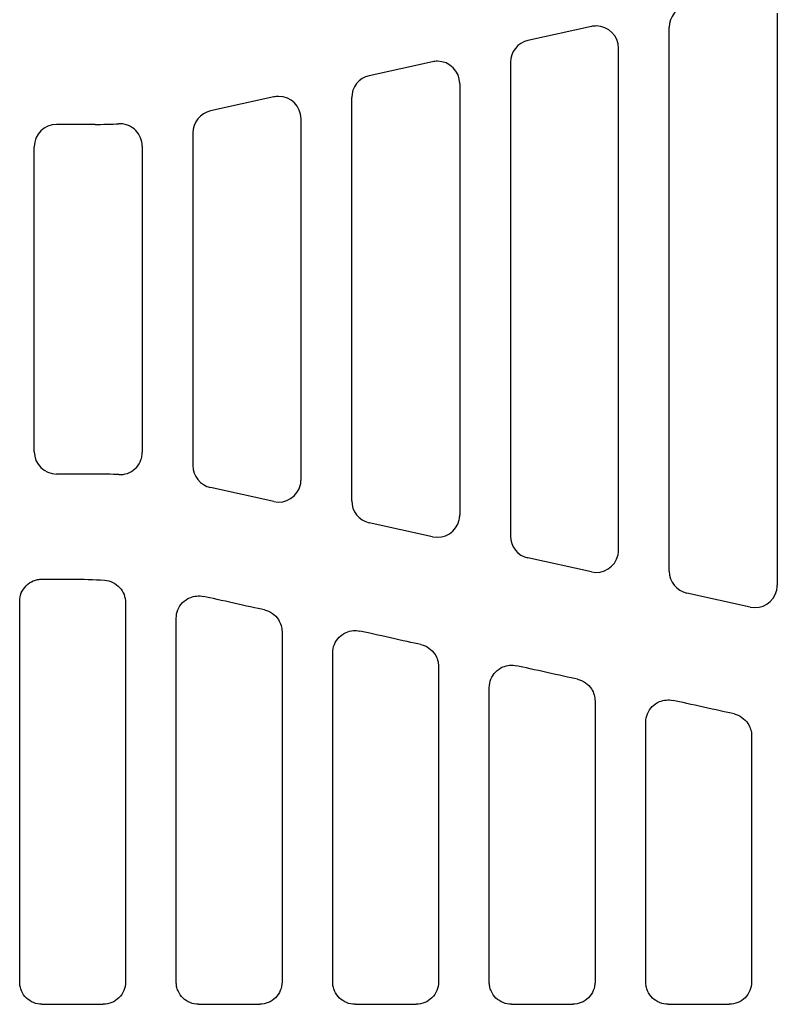
# Model space of a CAD drawing. Extents: x -10 to 694, y 0 to 1606.
# Drawn here: x 360 to 528, y 1081 to 1299 of the extents above; entities that cross this region are included whole.
import ezdxf

# ---------------------------------------------------------------- set-up
doc = ezdxf.new("R2010")
doc.units = 0
doc.layers.add('GRAFIK', color=10, linetype='CONTINUOUS')

msp = doc.modelspace()

# ---------------------------------------------------------------- linework, layer by layer
at = {"layer": 'GRAFIK'}
for points in [[(528.29, 1300.26), (528.29, 1173.43)], [(487.05, 1297.29), (473, 1294.18)], [(504.33, 1176.54), (504.33, 1297.14)], [(493.08, 1181.23), (493.08, 1292.45)], [(451.84, 1289.49), (437.79, 1286.37)], [(469.12, 1289.34), (469.12, 1184.34)], [(457.87, 1284.65), (457.87, 1189.03)], [(416.63, 1281.68), (402.58, 1278.57)], [(433.91, 1192.15), (433.91, 1281.53)], [(377, 1275.6), (368.45, 1275.6)], [(422.66, 1196.84), (422.66, 1276.83)], [(398.7, 1273.73), (398.7, 1199.96)], [(363.49, 1203.04), (363.49, 1270.64)], [(387.44, 1270.77), (387.44, 1202.91)], [(377, 1198.08), (368.45, 1198.08)], [(402.58, 1195.12), (402.67, 1195.18)], [(416.63, 1192), (402.58, 1195.12)], [(451.84, 1184.2), (437.79, 1187.3)], [(487.05, 1176.39), (473, 1179.51)], [(365.23, 1174.8), (371.86, 1174.8)], [(522.27, 1168.59), (508.21, 1171.7)], [(365.2, 1080.54), (378.79, 1080.54)], [(399.92, 1080.54), (413.5, 1080.54)], [(434.64, 1080.54), (448.22, 1080.54)], [(469.34, 1080.54), (482.94, 1080.54)], [(504.06, 1080.54), (517.65, 1080.54)]]:
    msp.add_lwpolyline(points, dxfattribs=at)
for points in [[(508.21, 1301.98), (506.01, 1301.54), (504.28, 1299.4), (504.33, 1297.14)], [(473, 1294.18), (470.78, 1293.75), (469.06, 1291.58), (469.12, 1289.34)], [(437.79, 1286.37), (435.58, 1285.94), (433.85, 1283.79), (433.91, 1281.53)], [(402.58, 1278.57), (400.37, 1278.13), (398.64, 1275.98), (398.7, 1273.73)], [(368.45, 1275.6), (365.7, 1275.6), (363.49, 1273.38), (363.49, 1270.64)], [(377, 1275.6), (378.33, 1275.59), (380.93, 1275.65), (382.25, 1275.72)], [(363.49, 1203.04), (363.49, 1200.3), (365.7, 1198.08), (368.45, 1198.08)], [(398.7, 1199.96), (398.64, 1197.7), (400.37, 1195.55), (402.58, 1195.12)], [(382.25, 1197.96), (380.93, 1198.03), (378.33, 1198.09), (377, 1198.08)], [(433.91, 1192.15), (433.85, 1189.89), (435.58, 1187.74), (437.79, 1187.3)], [(469.12, 1184.34), (469.06, 1182.09), (470.78, 1179.93), (473, 1179.51)], [(504.33, 1176.54), (504.28, 1174.29), (506.01, 1172.14), (508.21, 1171.7)], [(371.86, 1174.8), (374.27, 1174.8), (376.69, 1174.72), (379.1, 1174.55)], [(414.55, 1167.96), (411.16, 1168.71), (404.4, 1170.21), (401.03, 1170.95)], [(449.26, 1160.28), (445.87, 1161.02), (439.12, 1162.53), (435.74, 1163.28)], [(483.98, 1152.61), (480.59, 1153.35), (473.83, 1154.84), (470.45, 1155.59)], [(518.7, 1144.91), (515.32, 1145.66), (508.55, 1147.16), (505.17, 1147.91)]]:
    msp.add_open_spline(points, degree=3, dxfattribs=at)
for points, knots in [([(493.08, 1292.45), (493.08, 1295.19), (490.86, 1297.41), (488.12, 1297.41), (487.84, 1297.42), (487.32, 1297.36), (487.05, 1297.29)], [0, 0, 0, 0, 1, 1, 1, 2, 2, 2, 2]), ([(457.87, 1284.65), (457.87, 1287.39), (455.65, 1289.6), (452.91, 1289.6), (452.63, 1289.61), (452.11, 1289.56), (451.84, 1289.49)], [0, 0, 0, 0, 1, 1, 1, 2, 2, 2, 2]), ([(422.66, 1276.83), (422.66, 1279.58), (420.44, 1281.8), (417.7, 1281.79), (417.42, 1281.8), (416.9, 1281.75), (416.63, 1281.68)], [0, 0, 0, 0, 1, 1, 1, 2, 2, 2, 2]), ([(387.44, 1270.77), (387.44, 1271.42), (387.32, 1272.06), (387.08, 1272.65), (387.08, 1272.65), (387.08, 1272.65), (387.08, 1272.65), (386.83, 1273.25), (386.48, 1273.79), (386.02, 1274.25), (386.02, 1274.25), (386.02, 1274.25), (386.02, 1274.25), (385.56, 1274.71), (385.03, 1275.08), (384.43, 1275.34), (384.43, 1275.34), (384.43, 1275.34), (384.43, 1275.34), (384.08, 1275.48), (383.73, 1275.58), (383.37, 1275.65), (383.37, 1275.65), (383.37, 1275.65), (383.37, 1275.65), (383, 1275.72), (382.62, 1275.74), (382.25, 1275.72)], [0, 0, 0, 0, 1, 1, 1, 2, 2, 2, 3, 3, 3, 4, 4, 4, 5, 5, 5, 6, 6, 6, 7, 7, 7, 8, 8, 8, 9, 9, 9, 9]), ([(382.25, 1197.96), (382.9, 1197.93), (383.55, 1198.03), (384.16, 1198.24), (384.16, 1198.24), (384.16, 1198.24), (384.16, 1198.24), (384.76, 1198.46), (385.33, 1198.79), (385.8, 1199.23), (385.8, 1199.23), (385.8, 1199.23), (385.8, 1199.23), (386.29, 1199.65), (386.68, 1200.17), (386.96, 1200.76), (386.96, 1200.76), (386.96, 1200.76), (386.96, 1200.76), (387.12, 1201.09), (387.24, 1201.44), (387.32, 1201.8), (387.32, 1201.8), (387.32, 1201.8), (387.32, 1201.8), (387.4, 1202.16), (387.44, 1202.54), (387.44, 1202.91)], [0, 0, 0, 0, 1, 1, 1, 2, 2, 2, 3, 3, 3, 4, 4, 4, 5, 5, 5, 6, 6, 6, 7, 7, 7, 8, 8, 8, 9, 9, 9, 9]), ([(416.63, 1192), (419.3, 1191.41), (421.95, 1193.1), (422.54, 1195.77), (422.61, 1196.05), (422.67, 1196.57), (422.66, 1196.84)], [0, 0, 0, 0, 1, 1, 1, 2, 2, 2, 2]), ([(451.84, 1184.2), (454.52, 1183.61), (457.16, 1185.29), (457.74, 1187.97), (457.82, 1188.24), (457.88, 1188.75), (457.87, 1189.03)], [0, 0, 0, 0, 1, 1, 1, 2, 2, 2, 2]), ([(487.05, 1176.39), (489.73, 1175.8), (492.38, 1177.48), (492.97, 1180.16), (493.03, 1180.43), (493.09, 1180.94), (493.08, 1181.23)], [0, 0, 0, 0, 1, 1, 1, 2, 2, 2, 2]), ([(360.27, 1169.84), (360.27, 1170.48), (360.4, 1171.11), (360.63, 1171.72), (360.63, 1171.72), (360.63, 1171.72), (360.63, 1171.72), (360.88, 1172.32), (361.24, 1172.86), (361.7, 1173.33), (361.7, 1173.33), (361.7, 1173.33), (361.7, 1173.33), (362.15, 1173.78), (362.69, 1174.15), (363.29, 1174.4), (363.29, 1174.4), (363.29, 1174.4), (363.29, 1174.4), (363.59, 1174.53), (363.91, 1174.63), (364.24, 1174.7), (364.24, 1174.7), (364.24, 1174.7), (364.24, 1174.7), (364.56, 1174.77), (364.9, 1174.8), (365.23, 1174.8)], [0, 0, 0, 0, 1, 1, 1, 2, 2, 2, 3, 3, 3, 4, 4, 4, 5, 5, 5, 6, 6, 6, 7, 7, 7, 8, 8, 8, 9, 9, 9, 9]), ([(379.1, 1174.55), (379.74, 1174.51), (380.38, 1174.34), (380.95, 1174.05), (380.95, 1174.05), (380.95, 1174.05), (380.95, 1174.05), (381.54, 1173.77), (382.04, 1173.38), (382.47, 1172.89), (382.47, 1172.89), (382.47, 1172.89), (382.47, 1172.89), (382.88, 1172.44), (383.19, 1171.92), (383.41, 1171.36), (383.41, 1171.36), (383.41, 1171.36), (383.41, 1171.36), (383.62, 1170.8), (383.73, 1170.2), (383.73, 1169.61)], [0, 0, 0, 0, 1, 1, 1, 2, 2, 2, 3, 3, 3, 4, 4, 4, 5, 5, 5, 6, 6, 6, 7, 7, 7, 7]), ([(522.27, 1168.59), (524.94, 1167.99), (527.58, 1169.68), (528.17, 1172.36), (528.24, 1172.62), (528.3, 1173.15), (528.29, 1173.43)], [0, 0, 0, 0, 1, 1, 1, 2, 2, 2, 2]), ([(394.99, 1166.11), (394.99, 1166.76), (395.11, 1167.4), (395.35, 1167.99), (395.35, 1167.99), (395.35, 1167.99), (395.35, 1167.99), (395.59, 1168.6), (395.96, 1169.13), (396.41, 1169.59), (396.41, 1169.59), (396.41, 1169.59), (396.41, 1169.59), (396.86, 1170.06), (397.41, 1170.43), (398, 1170.68), (398, 1170.68), (398, 1170.68), (398, 1170.68), (398.47, 1170.88), (398.97, 1171), (399.49, 1171.05), (399.49, 1171.05), (399.49, 1171.05), (399.49, 1171.05), (400.01, 1171.09), (400.51, 1171.06), (401.03, 1170.95)], [0, 0, 0, 0, 1, 1, 1, 2, 2, 2, 3, 3, 3, 4, 4, 4, 5, 5, 5, 6, 6, 6, 7, 7, 7, 8, 8, 8, 9, 9, 9, 9]), ([(360.27, 1085.5), (360.27, 1099.48), (360.27, 1113.51), (360.27, 1127.55), (360.27, 1127.55), (360.27, 1127.55), (360.27, 1127.55), (360.27, 1141.62), (360.27, 1155.71), (360.27, 1169.84)], [0, 0, 0, 0, 1, 1, 1, 2, 2, 2, 3, 3, 3, 3]), ([(383.73, 1169.61), (383.73, 1155.46), (383.73, 1141.33), (383.73, 1127.24), (383.73, 1127.24), (383.73, 1127.24), (383.73, 1127.24), (383.73, 1113.29), (383.73, 1099.37), (383.73, 1085.5)], [0, 0, 0, 0, 1, 1, 1, 2, 2, 2, 3, 3, 3, 3]), ([(414.55, 1167.96), (415.17, 1167.82), (415.78, 1167.57), (416.31, 1167.19), (416.31, 1167.19), (416.31, 1167.19), (416.31, 1167.19), (416.83, 1166.82), (417.3, 1166.35), (417.64, 1165.81), (417.64, 1165.81), (417.64, 1165.81), (417.64, 1165.81), (417.91, 1165.41), (418.11, 1164.98), (418.24, 1164.52), (418.24, 1164.52), (418.24, 1164.52), (418.24, 1164.52), (418.37, 1164.06), (418.45, 1163.59), (418.45, 1163.11)], [0, 0, 0, 0, 1, 1, 1, 2, 2, 2, 3, 3, 3, 4, 4, 4, 5, 5, 5, 6, 6, 6, 7, 7, 7, 7]), ([(394.99, 1085.5), (394.99, 1099.06), (394.99, 1112.65), (394.99, 1126.29), (394.99, 1126.29), (394.99, 1126.29), (394.99, 1126.29), (394.99, 1139.55), (394.99, 1152.82), (394.99, 1166.11)], [0, 0, 0, 0, 1, 1, 1, 2, 2, 2, 3, 3, 3, 3]), ([(429.69, 1158.44), (429.69, 1159.08), (429.82, 1159.72), (430.06, 1160.31), (430.06, 1160.31), (430.06, 1160.31), (430.06, 1160.31), (430.31, 1160.92), (430.68, 1161.45), (431.13, 1161.91), (431.13, 1161.91), (431.13, 1161.91), (431.13, 1161.91), (431.58, 1162.37), (432.12, 1162.74), (432.71, 1162.99), (432.71, 1162.99), (432.71, 1162.99), (432.71, 1162.99), (433.19, 1163.2), (433.69, 1163.33), (434.21, 1163.38), (434.21, 1163.38), (434.21, 1163.38), (434.21, 1163.38), (434.72, 1163.42), (435.24, 1163.39), (435.74, 1163.28)], [0, 0, 0, 0, 1, 1, 1, 2, 2, 2, 3, 3, 3, 4, 4, 4, 5, 5, 5, 6, 6, 6, 7, 7, 7, 8, 8, 8, 9, 9, 9, 9]), ([(418.45, 1163.11), (418.45, 1149.97), (418.45, 1136.83), (418.45, 1123.72), (418.45, 1123.72), (418.45, 1123.72), (418.45, 1123.72), (418.45, 1110.96), (418.45, 1098.21), (418.45, 1085.5)], [0, 0, 0, 0, 1, 1, 1, 2, 2, 2, 3, 3, 3, 3]), ([(449.26, 1160.28), (449.9, 1160.14), (450.5, 1159.88), (451.02, 1159.51), (451.02, 1159.51), (451.02, 1159.51), (451.02, 1159.51), (451.56, 1159.13), (452.01, 1158.67), (452.36, 1158.14), (452.36, 1158.14), (452.36, 1158.14), (452.36, 1158.14), (452.61, 1157.73), (452.82, 1157.3), (452.95, 1156.84), (452.95, 1156.84), (452.95, 1156.84), (452.95, 1156.84), (453.09, 1156.38), (453.17, 1155.91), (453.17, 1155.43)], [0, 0, 0, 0, 1, 1, 1, 2, 2, 2, 3, 3, 3, 4, 4, 4, 5, 5, 5, 6, 6, 6, 7, 7, 7, 7]), ([(429.69, 1085.5), (429.69, 1097.79), (429.69, 1110.13), (429.69, 1122.46), (429.69, 1122.46), (429.69, 1122.46), (429.69, 1122.46), (429.69, 1134.44), (429.69, 1146.43), (429.69, 1158.44)], [0, 0, 0, 0, 1, 1, 1, 2, 2, 2, 3, 3, 3, 3]), ([(453.17, 1155.43), (453.17, 1143.58), (453.17, 1131.72), (453.17, 1119.91), (453.17, 1119.91), (453.17, 1119.91), (453.17, 1119.91), (453.17, 1108.41), (453.17, 1096.94), (453.17, 1085.5)], [0, 0, 0, 0, 1, 1, 1, 2, 2, 2, 3, 3, 3, 3]), ([(464.41, 1150.75), (464.41, 1151.4), (464.54, 1152.03), (464.79, 1152.64), (464.79, 1152.64), (464.79, 1152.64), (464.79, 1152.64), (465.03, 1153.22), (465.4, 1153.78), (465.84, 1154.24), (465.84, 1154.24), (465.84, 1154.24), (465.84, 1154.24), (466.3, 1154.69), (466.84, 1155.06), (467.43, 1155.32), (467.43, 1155.32), (467.43, 1155.32), (467.43, 1155.32), (467.91, 1155.52), (468.41, 1155.64), (468.92, 1155.69), (468.92, 1155.69), (468.92, 1155.69), (468.92, 1155.69), (469.43, 1155.73), (469.95, 1155.7), (470.45, 1155.59)], [0, 0, 0, 0, 1, 1, 1, 2, 2, 2, 3, 3, 3, 4, 4, 4, 5, 5, 5, 6, 6, 6, 7, 7, 7, 8, 8, 8, 9, 9, 9, 9]), ([(483.98, 1152.61), (484.61, 1152.45), (485.2, 1152.19), (485.73, 1151.83), (485.73, 1151.83), (485.73, 1151.83), (485.73, 1151.83), (486.28, 1151.46), (486.72, 1151), (487.08, 1150.45), (487.08, 1150.45), (487.08, 1150.45), (487.08, 1150.45), (487.33, 1150.06), (487.54, 1149.63), (487.67, 1149.16), (487.67, 1149.16), (487.67, 1149.16), (487.67, 1149.16), (487.81, 1148.7), (487.87, 1148.22), (487.87, 1147.76)], [0, 0, 0, 0, 1, 1, 1, 2, 2, 2, 3, 3, 3, 4, 4, 4, 5, 5, 5, 6, 6, 6, 7, 7, 7, 7]), ([(464.41, 1085.5), (464.41, 1096.51), (464.41, 1107.57), (464.41, 1118.64), (464.41, 1118.64), (464.41, 1118.64), (464.41, 1118.64), (464.41, 1129.31), (464.41, 1140.03), (464.41, 1150.75)], [0, 0, 0, 0, 1, 1, 1, 2, 2, 2, 3, 3, 3, 3]), ([(487.87, 1147.76), (487.87, 1137.19), (487.88, 1126.63), (487.88, 1116.07), (487.88, 1116.07), (487.88, 1116.07), (487.88, 1116.07), (487.88, 1105.86), (487.88, 1095.67), (487.88, 1085.5)], [0, 0, 0, 0, 1, 1, 1, 2, 2, 2, 3, 3, 3, 3]), ([(499.12, 1143.09), (499.12, 1143.73), (499.25, 1144.36), (499.5, 1144.95), (499.5, 1144.95), (499.5, 1144.95), (499.5, 1144.95), (499.74, 1145.55), (500.1, 1146.11), (500.56, 1146.56), (500.56, 1146.56), (500.56, 1146.56), (500.56, 1146.56), (501.02, 1147.02), (501.54, 1147.38), (502.15, 1147.64), (502.15, 1147.64), (502.15, 1147.64), (502.15, 1147.64), (502.62, 1147.83), (503.12, 1147.96), (503.63, 1148), (503.63, 1148), (503.63, 1148), (503.63, 1148), (504.15, 1148.05), (504.66, 1148.02), (505.17, 1147.91)], [0, 0, 0, 0, 1, 1, 1, 2, 2, 2, 3, 3, 3, 4, 4, 4, 5, 5, 5, 6, 6, 6, 7, 7, 7, 8, 8, 8, 9, 9, 9, 9]), ([(518.7, 1144.91), (519.32, 1144.78), (519.92, 1144.52), (520.45, 1144.15), (520.45, 1144.15), (520.45, 1144.15), (520.45, 1144.15), (520.98, 1143.78), (521.43, 1143.32), (521.79, 1142.79), (521.79, 1142.79), (521.79, 1142.79), (521.79, 1142.79), (522.05, 1142.37), (522.25, 1141.94), (522.38, 1141.48), (522.38, 1141.48), (522.38, 1141.48), (522.38, 1141.48), (522.52, 1141.03), (522.59, 1140.56), (522.59, 1140.09)], [0, 0, 0, 0, 1, 1, 1, 2, 2, 2, 3, 3, 3, 4, 4, 4, 5, 5, 5, 6, 6, 6, 7, 7, 7, 7]), ([(499.12, 1085.5), (499.12, 1095.25), (499.12, 1105.03), (499.12, 1114.82), (499.12, 1114.82), (499.12, 1114.82), (499.12, 1114.82), (499.12, 1124.23), (499.12, 1133.65), (499.12, 1143.09)], [0, 0, 0, 0, 1, 1, 1, 2, 2, 2, 3, 3, 3, 3]), ([(522.59, 1140.09), (522.59, 1130.79), (522.59, 1121.52), (522.59, 1112.25), (522.59, 1112.25), (522.59, 1112.25), (522.59, 1112.25), (522.59, 1103.31), (522.59, 1094.4), (522.59, 1085.5)], [0, 0, 0, 0, 1, 1, 1, 2, 2, 2, 3, 3, 3, 3]), ([(365.2, 1080.54), (364.56, 1080.54), (363.94, 1080.68), (363.35, 1080.91), (363.35, 1080.91), (363.35, 1080.91), (363.35, 1080.91), (362.76, 1081.15), (362.22, 1081.5), (361.77, 1081.94), (361.77, 1081.94), (361.77, 1081.94), (361.77, 1081.94), (361.29, 1082.39), (360.94, 1082.92), (360.68, 1083.5), (360.68, 1083.5), (360.68, 1083.5), (360.68, 1083.5), (360.55, 1083.82), (360.44, 1084.15), (360.37, 1084.48), (360.37, 1084.48), (360.37, 1084.48), (360.37, 1084.48), (360.3, 1084.82), (360.27, 1085.16), (360.27, 1085.5)], [0, 0, 0, 0, 1, 1, 1, 2, 2, 2, 3, 3, 3, 4, 4, 4, 5, 5, 5, 6, 6, 6, 7, 7, 7, 8, 8, 8, 9, 9, 9, 9]), ([(383.73, 1085.5), (383.73, 1084.84), (383.6, 1084.2), (383.35, 1083.58), (383.35, 1083.58), (383.35, 1083.58), (383.35, 1083.58), (383.1, 1082.98), (382.73, 1082.43), (382.27, 1081.98), (382.27, 1081.98), (382.27, 1081.98), (382.27, 1081.98), (381.81, 1081.52), (381.28, 1081.17), (380.68, 1080.92), (380.68, 1080.92), (380.68, 1080.92), (380.68, 1080.92), (380.08, 1080.69), (379.44, 1080.54), (378.79, 1080.54)], [0, 0, 0, 0, 1, 1, 1, 2, 2, 2, 3, 3, 3, 4, 4, 4, 5, 5, 5, 6, 6, 6, 7, 7, 7, 7]), ([(399.92, 1080.54), (399.29, 1080.54), (398.65, 1080.68), (398.06, 1080.91), (398.06, 1080.91), (398.06, 1080.91), (398.06, 1080.91), (397.47, 1081.15), (396.94, 1081.5), (396.49, 1081.94), (396.49, 1081.94), (396.49, 1081.94), (396.49, 1081.94), (396.02, 1082.39), (395.65, 1082.92), (395.39, 1083.5), (395.39, 1083.5), (395.39, 1083.5), (395.39, 1083.5), (395.25, 1083.82), (395.14, 1084.15), (395.08, 1084.48), (395.08, 1084.48), (395.08, 1084.48), (395.08, 1084.48), (395.01, 1084.82), (394.99, 1085.16), (394.99, 1085.5)], [0, 0, 0, 0, 1, 1, 1, 2, 2, 2, 3, 3, 3, 4, 4, 4, 5, 5, 5, 6, 6, 6, 7, 7, 7, 8, 8, 8, 9, 9, 9, 9]), ([(418.45, 1085.5), (418.45, 1084.84), (418.31, 1084.2), (418.07, 1083.58), (418.07, 1083.58), (418.07, 1083.58), (418.07, 1083.58), (417.81, 1082.98), (417.45, 1082.43), (416.97, 1081.98), (416.97, 1081.98), (416.97, 1081.98), (416.97, 1081.98), (416.52, 1081.52), (415.99, 1081.17), (415.39, 1080.92), (415.39, 1080.92), (415.39, 1080.92), (415.39, 1080.92), (414.8, 1080.69), (414.16, 1080.54), (413.5, 1080.54)], [0, 0, 0, 0, 1, 1, 1, 2, 2, 2, 3, 3, 3, 4, 4, 4, 5, 5, 5, 6, 6, 6, 7, 7, 7, 7]), ([(434.64, 1080.54), (433.99, 1080.54), (433.36, 1080.68), (432.78, 1080.91), (432.78, 1080.91), (432.78, 1080.91), (432.78, 1080.91), (432.19, 1081.15), (431.65, 1081.5), (431.19, 1081.94), (431.19, 1081.94), (431.19, 1081.94), (431.19, 1081.94), (430.74, 1082.39), (430.36, 1082.92), (430.1, 1083.5), (430.1, 1083.5), (430.1, 1083.5), (430.1, 1083.5), (429.97, 1083.82), (429.87, 1084.15), (429.8, 1084.48), (429.8, 1084.48), (429.8, 1084.48), (429.8, 1084.48), (429.72, 1084.82), (429.69, 1085.16), (429.69, 1085.5)], [0, 0, 0, 0, 1, 1, 1, 2, 2, 2, 3, 3, 3, 4, 4, 4, 5, 5, 5, 6, 6, 6, 7, 7, 7, 8, 8, 8, 9, 9, 9, 9]), ([(453.17, 1085.5), (453.17, 1084.84), (453.03, 1084.2), (452.77, 1083.58), (452.77, 1083.58), (452.77, 1083.58), (452.77, 1083.58), (452.52, 1082.98), (452.17, 1082.43), (451.7, 1081.98), (451.7, 1081.98), (451.7, 1081.98), (451.7, 1081.98), (451.24, 1081.52), (450.7, 1081.17), (450.11, 1080.92), (450.11, 1080.92), (450.11, 1080.92), (450.11, 1080.92), (449.51, 1080.69), (448.87, 1080.54), (448.22, 1080.54)], [0, 0, 0, 0, 1, 1, 1, 2, 2, 2, 3, 3, 3, 4, 4, 4, 5, 5, 5, 6, 6, 6, 7, 7, 7, 7]), ([(469.34, 1080.54), (468.71, 1080.54), (468.08, 1080.68), (467.49, 1080.91), (467.49, 1080.91), (467.49, 1080.91), (467.49, 1080.91), (466.9, 1081.15), (466.37, 1081.5), (465.9, 1081.94), (465.9, 1081.94), (465.9, 1081.94), (465.9, 1081.94), (465.45, 1082.39), (465.07, 1082.92), (464.83, 1083.5), (464.83, 1083.5), (464.83, 1083.5), (464.83, 1083.5), (464.69, 1083.82), (464.58, 1084.15), (464.51, 1084.48), (464.51, 1084.48), (464.51, 1084.48), (464.51, 1084.48), (464.44, 1084.82), (464.41, 1085.16), (464.41, 1085.5)], [0, 0, 0, 0, 1, 1, 1, 2, 2, 2, 3, 3, 3, 4, 4, 4, 5, 5, 5, 6, 6, 6, 7, 7, 7, 8, 8, 8, 9, 9, 9, 9]), ([(487.88, 1085.5), (487.88, 1084.84), (487.75, 1084.2), (487.49, 1083.58), (487.49, 1083.58), (487.49, 1083.58), (487.49, 1083.58), (487.24, 1082.98), (486.88, 1082.43), (486.42, 1081.98), (486.42, 1081.98), (486.42, 1081.98), (486.42, 1081.98), (485.96, 1081.52), (485.41, 1081.17), (484.82, 1080.92), (484.82, 1080.92), (484.82, 1080.92), (484.82, 1080.92), (484.22, 1080.69), (483.58, 1080.54), (482.94, 1080.54)], [0, 0, 0, 0, 1, 1, 1, 2, 2, 2, 3, 3, 3, 4, 4, 4, 5, 5, 5, 6, 6, 6, 7, 7, 7, 7]), ([(504.06, 1080.54), (503.42, 1080.54), (502.8, 1080.68), (502.2, 1080.91), (502.2, 1080.91), (502.2, 1080.91), (502.2, 1080.91), (501.61, 1081.15), (501.08, 1081.5), (500.63, 1081.94), (500.63, 1081.94), (500.63, 1081.94), (500.63, 1081.94), (500.16, 1082.39), (499.79, 1082.92), (499.54, 1083.5), (499.54, 1083.5), (499.54, 1083.5), (499.54, 1083.5), (499.4, 1083.82), (499.3, 1084.15), (499.22, 1084.48), (499.22, 1084.48), (499.22, 1084.48), (499.22, 1084.48), (499.16, 1084.82), (499.12, 1085.16), (499.12, 1085.5)], [0, 0, 0, 0, 1, 1, 1, 2, 2, 2, 3, 3, 3, 4, 4, 4, 5, 5, 5, 6, 6, 6, 7, 7, 7, 8, 8, 8, 9, 9, 9, 9]), ([(522.59, 1085.5), (522.59, 1084.84), (522.46, 1084.2), (522.21, 1083.58), (522.21, 1083.58), (522.21, 1083.58), (522.21, 1083.58), (521.96, 1082.98), (521.58, 1082.43), (521.13, 1081.98), (521.13, 1081.98), (521.13, 1081.98), (521.13, 1081.98), (520.68, 1081.52), (520.14, 1081.17), (519.54, 1080.92), (519.54, 1080.92), (519.54, 1080.92), (519.54, 1080.92), (518.94, 1080.69), (518.3, 1080.54), (517.65, 1080.54)], [0, 0, 0, 0, 1, 1, 1, 2, 2, 2, 3, 3, 3, 4, 4, 4, 5, 5, 5, 6, 6, 6, 7, 7, 7, 7])]:
    msp.add_open_spline(points, degree=3, knots=knots, dxfattribs=at)

doc.saveas('drawing.dxf')
